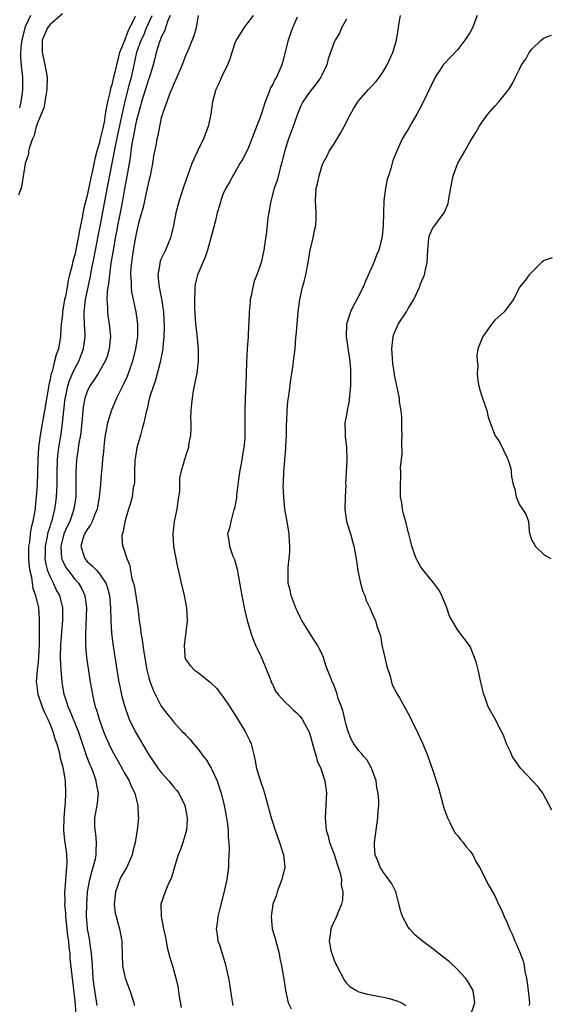
# Model space of a CAD drawing. Units: inches. Extents: x 2568000 to 2571000, y 1524000 to 1527000.
# Drawn here: x 2568710 to 2568796, y 1525069 to 1525228 of the extents above; entities that cross this region are included whole.
import ezdxf

# ---------------------------------------------------------------- set-up
doc = ezdxf.new("R2010")
doc.units = ezdxf.units.IN
doc.header["$MEASUREMENT"] = 0
doc.layers.add('LD25681524_2ft', color=133, linetype='Continuous')

msp = doc.modelspace()

# ---------------------------------------------------------------- linework, layer by layer
at = {"layer": 'LD25681524_2ft'}
for points, elevation in [([(2568717, 1525229.27), (2568715, 1525227.54), (2568714.58, 1525227), (2568714.11, 1525225.89), (2568713.74, 1525225), (2568713.7, 1525223.7), (2568713.7, 1525223), (2568714.17, 1525221), (2568714.54, 1525219), (2568714.5, 1525217), (2568714.36, 1525216.36), (2568714.15, 1525215), (2568713.97, 1525214.03), (2568713.55, 1525213), (2568713, 1525211.73), (2568712.78, 1525211), (2568712.42, 1525209.58), (2568712.14, 1525209), (2568711.67, 1525207.67), (2568711.53, 1525207), (2568711.49, 1525206.51), (2568711, 1525205.03), (2568710.45, 1525201.55), (2568710.3, 1525201), (2568709.88, 1525199.88)], 7832), ([(2568711.86, 1525229), (2568711, 1525227.17), (2568710.93, 1525227), (2568710.42, 1525225), (2568710.32, 1525224.32), (2568710.22, 1525223), (2568710.21, 1525222.21), (2568710.37, 1525220.37), (2568710.53, 1525219), (2568710.52, 1525217.48), (2568710.54, 1525217), (2568710.49, 1525216.49), (2568710.28, 1525215), (2568710.06, 1525214.06)], 7830), ([(2568728.81, 1525228.81), (2568727.62, 1525226.38), (2568727, 1525224.78), (2568726.25, 1525223), (2568726.04, 1525222.04), (2568725.75, 1525221), (2568725.39, 1525219.39), (2568725.23, 1525218.77), (2568725, 1525217.78), (2568724.79, 1525217.21), (2568724.72, 1525216.72), (2568724.3, 1525215), (2568724.07, 1525213.93), (2568723.95, 1525213), (2568723.74, 1525211.74), (2568723.59, 1525211), (2568723.47, 1525210.53), (2568723.14, 1525209), (2568723, 1525208.41), (2568722.56, 1525207), (2568722.23, 1525205.77), (2568721.86, 1525203.86), (2568721.54, 1525202.46), (2568721, 1525199.82), (2568720.78, 1525199), (2568720.44, 1525197.56), (2568720.2, 1525196.2), (2568719.78, 1525194.22), (2568719.58, 1525193), (2568719, 1525190.2), (2568718.65, 1525189), (2568718.57, 1525188.57), (2568718.17, 1525187), (2568717.91, 1525186.09), (2568717.76, 1525185), (2568717.48, 1525183.48), (2568717.36, 1525183), (2568717.04, 1525181), (2568717, 1525180.57), (2568716.82, 1525179), (2568716.72, 1525177.28), (2568716.69, 1525177), (2568716.36, 1525175), (2568715.97, 1525174.03), (2568715.75, 1525173), (2568715.32, 1525171.32), (2568715.15, 1525170.85), (2568715, 1525169.97), (2568714.81, 1525169.19), (2568714.77, 1525168.77), (2568714.13, 1525165), (2568713.42, 1525161), (2568713.15, 1525159), (2568713.03, 1525157), (2568712.98, 1525155), (2568712.9, 1525152.9), (2568712.77, 1525151), (2568712.6, 1525149.4), (2568712.58, 1525149), (2568712.51, 1525148.51), (2568712.23, 1525147), (2568711.96, 1525146.04), (2568711.8, 1525145), (2568711.67, 1525143.67), (2568711.54, 1525143), (2568711.52, 1525142.48), (2568711.52, 1525141), (2568711.63, 1525139.63), (2568711.73, 1525139), (2568711.98, 1525138.02), (2568712.12, 1525137), (2568712.21, 1525136.21), (2568712.65, 1525135), (2568713.11, 1525133), (2568713.24, 1525131.24), (2568713.25, 1525131), (2568713.24, 1525130.76), (2568713.25, 1525129), (2568713.22, 1525127.22), (2568713.11, 1525125), (2568713, 1525123.76), (2568712.92, 1525123), (2568712.78, 1525121), (2568712.79, 1525120.79), (2568713.04, 1525119.04), (2568713.72, 1525117), (2568714.09, 1525116.09), (2568714.63, 1525115), (2568715, 1525114.14), (2568715.47, 1525113), (2568715.79, 1525111.79), (2568716.09, 1525111), (2568716.52, 1525109.48), (2568716.66, 1525108.66), (2568717, 1525107.42), (2568717.13, 1525106.87), (2568717.43, 1525105), (2568717.52, 1525103), (2568717.43, 1525101.43), (2568717.38, 1525101), (2568717.22, 1525099), (2568717.19, 1525097), (2568717.34, 1525095.34), (2568717.61, 1525093.61), (2568717.66, 1525093), (2568717.74, 1525091.74), (2568717.68, 1525091), (2568717.59, 1525090.41), (2568717.38, 1525087.38), (2568717.34, 1525087), (2568717.38, 1525085.38), (2568717.36, 1525085), (2568717.51, 1525083.51), (2568717.52, 1525083), (2568717.73, 1525081), (2568717.83, 1525079.83), (2568717.97, 1525079), (2568718.02, 1525078.02), (2568718.18, 1525077), (2568718.23, 1525076.23), (2568718.52, 1525073.48), (2568719, 1525069.36), (2568719.2, 1525067.2)], 7834), ([(2568722.61, 1525068.61), (2568722.08, 1525072.08), (2568721.97, 1525073), (2568721.85, 1525075), (2568721.82, 1525075.82), (2568721.74, 1525077), (2568721.51, 1525078.49), (2568721.46, 1525079), (2568721.4, 1525079.4), (2568721.08, 1525081), (2568721, 1525081.85), (2568720.91, 1525083), (2568720.94, 1525085), (2568721, 1525085.94), (2568721.09, 1525087), (2568721.43, 1525089), (2568721.75, 1525090.25), (2568722, 1525091), (2568722.36, 1525092.36), (2568722.49, 1525093), (2568722.48, 1525093.52), (2568722.55, 1525095), (2568722.39, 1525096.39), (2568722.29, 1525097), (2568722.27, 1525097.73), (2568722.28, 1525099), (2568722.69, 1525101.31), (2568722.84, 1525103), (2568722.54, 1525104.54), (2568722.49, 1525105), (2568722.22, 1525105.78), (2568721.75, 1525107), (2568721.51, 1525107.51), (2568720.96, 1525108.96), (2568719.59, 1525113), (2568718.28, 1525116.28), (2568717.95, 1525117), (2568717.74, 1525117.74), (2568717.3, 1525119), (2568716.94, 1525121), (2568716.78, 1525123), (2568716.7, 1525124.7), (2568716.72, 1525125.28), (2568716.75, 1525127), (2568716.89, 1525129.11), (2568717.05, 1525131), (2568717.05, 1525133), (2568716.56, 1525135), (2568716, 1525136), (2568715.55, 1525137), (2568715, 1525138.09), (2568714.65, 1525139), (2568714.31, 1525140.31), (2568714.23, 1525141), (2568714.25, 1525141.75), (2568714.24, 1525143), (2568714.58, 1525144.58), (2568714.71, 1525145.29), (2568715, 1525146.14), (2568715.2, 1525146.8), (2568715.28, 1525147), (2568715.4, 1525147.4), (2568715.8, 1525149), (2568715.93, 1525150.07), (2568716.07, 1525151), (2568716.15, 1525153), (2568716.16, 1525153.84), (2568716.15, 1525155), (2568716.21, 1525157), (2568716.27, 1525157.73), (2568716.44, 1525159), (2568716.81, 1525161.19), (2568717.04, 1525162.96), (2568717.23, 1525165), (2568717.46, 1525167), (2568717.6, 1525167.6), (2568717.88, 1525169), (2568718.13, 1525169.87), (2568718.62, 1525171), (2568719, 1525171.82), (2568719.64, 1525173), (2568720.43, 1525175), (2568720.69, 1525177), (2568720.69, 1525177.31), (2568720.58, 1525179), (2568720.5, 1525180.5), (2568720.51, 1525181), (2568720.58, 1525181.42), (2568720.74, 1525183), (2568721.5, 1525186.5), (2568721.71, 1525187.71), (2568722.14, 1525189.86), (2568722.77, 1525193.23), (2568723.15, 1525195.15), (2568724.07, 1525200.07), (2568725.54, 1525207.54), (2568726.05, 1525209.95), (2568726.64, 1525212.64), (2568727.11, 1525214.89), (2568727.92, 1525218.08), (2568728.18, 1525219), (2568728.49, 1525220.49), (2568729.08, 1525223.08), (2568729.78, 1525225), (2568730.17, 1525225.83), (2568730.64, 1525227), (2568731.53, 1525229)], 7836), ([(2568734.44, 1525229), (2568734.02, 1525228.02), (2568733.52, 1525226.48), (2568733, 1525225.48), (2568732.88, 1525225.12), (2568732.81, 1525225), (2568732.71, 1525224.71), (2568732.2, 1525223), (2568731.97, 1525222.03), (2568731.7, 1525221), (2568731.09, 1525219), (2568731, 1525218.77), (2568729.8, 1525215), (2568729.64, 1525214.36), (2568729.25, 1525213), (2568729, 1525212.05), (2568728.77, 1525211), (2568728.5, 1525209.5), (2568728.38, 1525209), (2568728.24, 1525208.24), (2568728.1, 1525207), (2568728, 1525206), (2568727.53, 1525203.53), (2568727.38, 1525202.62), (2568727, 1525200.67), (2568726.73, 1525199), (2568726.35, 1525197), (2568725.95, 1525195), (2568725.8, 1525194.2), (2568725.56, 1525193), (2568725.25, 1525191.25), (2568724.86, 1525188.86), (2568724.61, 1525187), (2568724.46, 1525185.54), (2568724.36, 1525185), (2568724.26, 1525184.26), (2568724.22, 1525183), (2568724.32, 1525181.68), (2568724.31, 1525181), (2568724.38, 1525180.38), (2568724.6, 1525179), (2568724.77, 1525177), (2568724.57, 1525175), (2568724.23, 1525173.77), (2568723.92, 1525173), (2568722.79, 1525171), (2568722.11, 1525169.89), (2568721.47, 1525169), (2568721, 1525168.06), (2568720.64, 1525167), (2568720.38, 1525165.62), (2568720.3, 1525165), (2568720.25, 1525164.25), (2568720.13, 1525163), (2568719.91, 1525161), (2568719.68, 1525159.68), (2568719.52, 1525158.48), (2568719.28, 1525157), (2568719.16, 1525155), (2568719.2, 1525153), (2568719.18, 1525151), (2568718.87, 1525149), (2568718.18, 1525147), (2568717.8, 1525146.2), (2568717.26, 1525145), (2568717, 1525144.11), (2568716.73, 1525143), (2568716.88, 1525141), (2568716.91, 1525140.91), (2568717, 1525140.71), (2568717.56, 1525139.56), (2568717.97, 1525139), (2568719, 1525137.68), (2568719.61, 1525137), (2568720.13, 1525136.13), (2568720.65, 1525135), (2568720.9, 1525133), (2568720.72, 1525128.72), (2568720.76, 1525127), (2568720.93, 1525125), (2568721.18, 1525123.18), (2568721.5, 1525121), (2568721.85, 1525119), (2568722.1, 1525117.9), (2568722.32, 1525117), (2568722.5, 1525116.5), (2568722.93, 1525115), (2568723.68, 1525113), (2568724.06, 1525112.06), (2568724.52, 1525111), (2568725, 1525109.99), (2568725.54, 1525109), (2568726.66, 1525107), (2568727, 1525106.37), (2568727.8, 1525105), (2568728.14, 1525104.14), (2568728.73, 1525103), (2568729, 1525101.86), (2568729.24, 1525101), (2568729.27, 1525099.27), (2568729.3, 1525099), (2568729.09, 1525097), (2568728.78, 1525095), (2568728.41, 1525093.59), (2568728.29, 1525093), (2568727.41, 1525091), (2568727, 1525090.33), (2568726.53, 1525089.47), (2568726.3, 1525089), (2568725.95, 1525087.95), (2568725.59, 1525087), (2568725.41, 1525085), (2568725.57, 1525083.57), (2568725.69, 1525083), (2568726, 1525082), (2568726.23, 1525081), (2568726.62, 1525079), (2568726.65, 1525078.65), (2568726.75, 1525075), (2568727, 1525073.77), (2568727.18, 1525073), (2568727.94, 1525071), (2568728.55, 1525069), (2568728.6, 1525068.6)], 7838), ([(2568739, 1525228.98), (2568738.65, 1525227), (2568738.29, 1525225.71), (2568737.18, 1525223), (2568737, 1525222.61), (2568736.39, 1525221), (2568735.51, 1525219), (2568735.39, 1525218.61), (2568735, 1525217.81), (2568734.79, 1525217.21), (2568734.67, 1525217), (2568734.39, 1525216.39), (2568733.93, 1525215), (2568733.25, 1525213.25), (2568733.19, 1525213), (2568733, 1525212.4), (2568732.72, 1525211), (2568732.45, 1525209.55), (2568732.31, 1525209), (2568732.19, 1525208.19), (2568731.77, 1525206.23), (2568731.61, 1525205), (2568731.2, 1525203), (2568731, 1525202.23), (2568730.75, 1525201), (2568730.06, 1525197.94), (2568729.35, 1525195.35), (2568729, 1525193.92), (2568728.79, 1525192.79), (2568728.48, 1525191), (2568728.18, 1525189), (2568728.1, 1525188.1), (2568728.04, 1525187), (2568728.13, 1525185.87), (2568728.13, 1525185), (2568728.21, 1525184.21), (2568728.87, 1525181), (2568729.14, 1525179), (2568729.15, 1525177), (2568728.86, 1525175), (2568728.33, 1525173), (2568727.48, 1525170.52), (2568726.86, 1525169.14), (2568725.76, 1525167), (2568724.94, 1525165.06), (2568724.33, 1525163), (2568723.95, 1525161), (2568723.77, 1525159.77), (2568723.69, 1525159), (2568723.65, 1525158.35), (2568723.5, 1525157), (2568723.33, 1525155), (2568723.29, 1525154.71), (2568723.16, 1525153), (2568722.96, 1525151), (2568722.61, 1525149), (2568722.32, 1525148.32), (2568721.8, 1525147), (2568721.53, 1525146.47), (2568721, 1525145.74), (2568720.59, 1525145), (2568720.38, 1525144.38), (2568719.96, 1525143), (2568720.47, 1525141.53), (2568720.61, 1525141), (2568720.79, 1525140.79), (2568721, 1525140.56), (2568721.84, 1525139.84), (2568722.62, 1525139), (2568723, 1525138.53), (2568724.02, 1525137), (2568724.28, 1525136.28), (2568724.61, 1525135), (2568724.78, 1525133), (2568724.82, 1525131), (2568724.95, 1525128.95), (2568725.17, 1525127.17), (2568725.8, 1525123), (2568726.14, 1525121), (2568726.28, 1525120.28), (2568726.65, 1525118.65), (2568727.09, 1525117), (2568727.58, 1525115.58), (2568727.79, 1525115), (2568728.76, 1525113), (2568731, 1525109.21), (2568732.52, 1525107), (2568733, 1525106.37), (2568734.24, 1525105), (2568735, 1525104.05), (2568735.5, 1525103.5), (2568735.83, 1525103), (2568736.83, 1525101), (2568737.22, 1525099), (2568737.22, 1525098.78), (2568737.09, 1525097), (2568737, 1525096.64), (2568736.51, 1525095), (2568736.12, 1525093.88), (2568735.77, 1525093), (2568735.21, 1525091.21), (2568734.68, 1525089.32), (2568734.08, 1525088.08), (2568733.66, 1525087), (2568732.95, 1525085), (2568732.96, 1525084.96), (2568732.98, 1525083), (2568733.39, 1525081), (2568733.68, 1525079.68), (2568733.78, 1525079), (2568733.98, 1525077.98), (2568734.39, 1525076.39), (2568734.82, 1525075), (2568735.39, 1525073), (2568735.7, 1525071.7), (2568735.93, 1525070.07), (2568736.25, 1525068.25)], 7840), ([(2568747.91, 1525229), (2568747, 1525227.86), (2568746.36, 1525227), (2568745.13, 1525225), (2568745, 1525224.7), (2568744.42, 1525223), (2568744.1, 1525221.9), (2568743.71, 1525221), (2568742.74, 1525219), (2568742.22, 1525217.78), (2568741.83, 1525217), (2568741.32, 1525215), (2568741.03, 1525213.03), (2568740.61, 1525211), (2568739.86, 1525209), (2568738.86, 1525207), (2568738.27, 1525205.73), (2568737.95, 1525205), (2568736.68, 1525201.32), (2568735.92, 1525199), (2568735.38, 1525197), (2568734.97, 1525195), (2568734.61, 1525193.39), (2568734.5, 1525193), (2568733.7, 1525191), (2568733, 1525189.55), (2568732.84, 1525189.16), (2568732.79, 1525189), (2568732.77, 1525188.77), (2568732.45, 1525187), (2568732.6, 1525185.4), (2568732.66, 1525185), (2568733.07, 1525183.07), (2568733.33, 1525181.33), (2568733.36, 1525181), (2568733.47, 1525178.53), (2568733.44, 1525177), (2568733.27, 1525175.27), (2568733.27, 1525175), (2568732.9, 1525173.1), (2568732.82, 1525172.82), (2568732.08, 1525169.92), (2568731.73, 1525169), (2568731.12, 1525167.12), (2568731, 1525166.62), (2568730.71, 1525165.29), (2568730.61, 1525165), (2568730.49, 1525164.49), (2568730.19, 1525163), (2568729.91, 1525162.09), (2568729.64, 1525161), (2568729.05, 1525158.95), (2568728.77, 1525157.23), (2568728.75, 1525157), (2568728.65, 1525155), (2568728.65, 1525153.35), (2568728.6, 1525153), (2568728.48, 1525152.48), (2568728.3, 1525151), (2568728.04, 1525149.96), (2568727.73, 1525149), (2568727.17, 1525147.17), (2568727.13, 1525147), (2568727.12, 1525146.88), (2568727, 1525146.35), (2568726.8, 1525145.2), (2568726.68, 1525145), (2568726.64, 1525144.64), (2568726.75, 1525143), (2568726.86, 1525142.86), (2568727.41, 1525141), (2568727.9, 1525139.9), (2568728.01, 1525139), (2568728.26, 1525137.74), (2568728.5, 1525137), (2568728.6, 1525136.6), (2568728.89, 1525135), (2568729, 1525134.19), (2568729.2, 1525133), (2568729.45, 1525131), (2568729.64, 1525129.64), (2568729.7, 1525129), (2568729.9, 1525127.9), (2568730, 1525127), (2568730.16, 1525125.84), (2568730.66, 1525123), (2568731, 1525121.68), (2568731.2, 1525121), (2568731.68, 1525119.68), (2568733, 1525117.12), (2568733.91, 1525115.91), (2568734.65, 1525115), (2568735, 1525114.54), (2568736.42, 1525113), (2568736.72, 1525112.71), (2568737, 1525112.4), (2568737.7, 1525111.7), (2568738.23, 1525111), (2568739, 1525110.14), (2568739.8, 1525109), (2568740.32, 1525108.32), (2568741.07, 1525107.07), (2568741.18, 1525106.82), (2568742.04, 1525105), (2568742.3, 1525104.3), (2568742.69, 1525103), (2568743.17, 1525101), (2568743.57, 1525099), (2568743.67, 1525098.33), (2568743.83, 1525097), (2568743.86, 1525095.86), (2568743.94, 1525095), (2568744.01, 1525093.99), (2568743.97, 1525093), (2568743.88, 1525091.88), (2568743.88, 1525091), (2568743.61, 1525089), (2568743.15, 1525086.85), (2568742.54, 1525084.54), (2568742.15, 1525083), (2568742.04, 1525081.96), (2568741.9, 1525081), (2568742.05, 1525080.05), (2568742.19, 1525079), (2568742.43, 1525078.43), (2568742.85, 1525077), (2568743.38, 1525075.38), (2568743.87, 1525073), (2568744.03, 1525072.03), (2568744.46, 1525069.54), (2568744.6, 1525068.6)], 7842), ([(2568755, 1525228.75), (2568754.25, 1525227), (2568753.93, 1525226.07), (2568753.58, 1525225), (2568752.64, 1525221.36), (2568752.52, 1525221), (2568751.64, 1525219), (2568751.39, 1525218.61), (2568751, 1525217.79), (2568750.7, 1525217.3), (2568750.38, 1525216.38), (2568749.82, 1525215), (2568749.28, 1525213.28), (2568749, 1525212.48), (2568748.41, 1525211), (2568748.03, 1525209.97), (2568747, 1525207.33), (2568746.23, 1525205.77), (2568745.75, 1525205), (2568745, 1525203.69), (2568744.59, 1525203), (2568744.03, 1525201.97), (2568743.47, 1525201), (2568743, 1525199.97), (2568742.65, 1525199), (2568742.53, 1525198.53), (2568742.08, 1525197), (2568741.79, 1525195.79), (2568741.44, 1525194.56), (2568741.03, 1525193), (2568740.48, 1525191), (2568740.14, 1525189.86), (2568738.89, 1525187), (2568738.52, 1525185.48), (2568738.43, 1525185), (2568738.45, 1525184.45), (2568738.38, 1525183), (2568738.38, 1525181.62), (2568738.55, 1525179), (2568738.76, 1525177.24), (2568738.99, 1525175), (2568739.01, 1525173), (2568738.75, 1525171), (2568738.47, 1525169.53), (2568738.35, 1525169), (2568738.19, 1525168.19), (2568737.99, 1525167), (2568737.93, 1525166.07), (2568737.8, 1525165), (2568737.75, 1525163.75), (2568737.77, 1525163), (2568737.82, 1525162.18), (2568737.73, 1525161), (2568737.41, 1525159.41), (2568737.4, 1525159), (2568737.33, 1525158.67), (2568737, 1525157.77), (2568736.82, 1525157.18), (2568736.72, 1525157), (2568736.65, 1525156.65), (2568736.16, 1525155), (2568735.94, 1525154.06), (2568735.96, 1525153), (2568735.96, 1525151.96), (2568735.68, 1525150.32), (2568735.51, 1525149), (2568735.12, 1525147), (2568734.88, 1525145), (2568734.99, 1525142.99), (2568735.63, 1525139.63), (2568735.79, 1525139), (2568736.02, 1525137.98), (2568736.22, 1525137), (2568736.7, 1525135), (2568737.09, 1525133), (2568737.19, 1525131), (2568737.18, 1525130.82), (2568736.7, 1525127), (2568736.82, 1525125.18), (2568736.82, 1525125), (2568737, 1525124.61), (2568737.7, 1525123.7), (2568738.34, 1525123), (2568739, 1525122.54), (2568741, 1525120.92), (2568741.98, 1525119.98), (2568742.72, 1525119), (2568743, 1525118.67), (2568744.11, 1525117), (2568745.23, 1525115.23), (2568746.57, 1525113), (2568747, 1525112.1), (2568747.38, 1525111.38), (2568747.56, 1525111), (2568747.7, 1525110.3), (2568748.05, 1525109), (2568748.22, 1525108.22), (2568748.44, 1525107), (2568749, 1525105.08), (2568749.55, 1525103.55), (2568749.71, 1525103), (2568750, 1525102), (2568750.8, 1525099), (2568751, 1525098.35), (2568751.44, 1525097), (2568752.17, 1525095), (2568752.82, 1525093), (2568753.01, 1525090.99), (2568752.55, 1525089), (2568751.79, 1525087), (2568751.62, 1525086.38), (2568751.09, 1525085), (2568750.78, 1525083), (2568750.99, 1525081), (2568751.46, 1525079.46), (2568752.12, 1525077), (2568752.23, 1525076.23), (2568752.49, 1525075), (2568752.84, 1525072.84), (2568753.1, 1525071), (2568753.57, 1525069), (2568754.06, 1525068.06)], 7844), ([(2568763, 1525228.42), (2568762.18, 1525227), (2568761.84, 1525226.16), (2568761.14, 1525225), (2568761, 1525224.67), (2568760.03, 1525221.97), (2568759.81, 1525221), (2568759, 1525219.33), (2568758.87, 1525219), (2568758.08, 1525217.92), (2568757, 1525216.56), (2568755.92, 1525215), (2568755.63, 1525214.37), (2568755.04, 1525213), (2568754.38, 1525211), (2568753.62, 1525209), (2568753, 1525207.1), (2568752.48, 1525205), (2568752.26, 1525204.26), (2568751.75, 1525202.25), (2568751.31, 1525201), (2568750.7, 1525198.7), (2568750.43, 1525197), (2568750.29, 1525196.29), (2568750.07, 1525193.93), (2568749.72, 1525191.72), (2568749.63, 1525191), (2568749.17, 1525189), (2568749, 1525188.48), (2568748.47, 1525187), (2568748.07, 1525185.93), (2568747.84, 1525185), (2568747.56, 1525183.56), (2568747.43, 1525183), (2568747.38, 1525182.62), (2568747.24, 1525181), (2568747.18, 1525179.18), (2568747.15, 1525178.85), (2568747.06, 1525177), (2568746.91, 1525175), (2568746.81, 1525172.81), (2568746.78, 1525171), (2568746.71, 1525169.29), (2568746.57, 1525167), (2568746.52, 1525165), (2568746.55, 1525163), (2568746.54, 1525161.46), (2568746.55, 1525161), (2568746.53, 1525160.53), (2568746.39, 1525159), (2568746.16, 1525157.84), (2568746.04, 1525157), (2568745.84, 1525155.84), (2568745.67, 1525155), (2568745.42, 1525153), (2568745.21, 1525151.21), (2568745.18, 1525150.82), (2568745, 1525149.74), (2568744.89, 1525149.11), (2568744.73, 1525148.73), (2568744.26, 1525147), (2568744.08, 1525145.92), (2568743.76, 1525145), (2568743.96, 1525143.96), (2568744.05, 1525143), (2568744.61, 1525141.39), (2568744.86, 1525140.86), (2568745.31, 1525139.31), (2568745.38, 1525138.62), (2568745.89, 1525135.89), (2568746.03, 1525135), (2568746.53, 1525132.53), (2568746.91, 1525131), (2568747.49, 1525129), (2568747.9, 1525127.9), (2568748.29, 1525127), (2568749.24, 1525125), (2568750.73, 1525121.27), (2568750.87, 1525120.87), (2568751, 1525120.64), (2568751.53, 1525119.53), (2568751.94, 1525119), (2568753, 1525117.82), (2568753.88, 1525117), (2568754.44, 1525116.44), (2568755, 1525115.94), (2568755.45, 1525115.45), (2568755.8, 1525115), (2568756.91, 1525113), (2568757, 1525112.77), (2568757.52, 1525111), (2568757.8, 1525109.8), (2568758.11, 1525109), (2568758.26, 1525108.26), (2568758.85, 1525107), (2568759.49, 1525105), (2568759.74, 1525103), (2568759.69, 1525102.31), (2568759.66, 1525101), (2568759.57, 1525099), (2568759.72, 1525097), (2568760.01, 1525096.01), (2568760.27, 1525095), (2568761, 1525093.13), (2568761.48, 1525091.48), (2568761.65, 1525091), (2568761.96, 1525090.04), (2568762.17, 1525089), (2568762.16, 1525088.16), (2568762.41, 1525087), (2568762.36, 1525085.64), (2568762.21, 1525085), (2568761.61, 1525083.61), (2568761.4, 1525083), (2568761.27, 1525082.73), (2568761, 1525082.26), (2568760.61, 1525081.39), (2568760.47, 1525081), (2568760.43, 1525080.43), (2568760.21, 1525079), (2568760.49, 1525077.51), (2568760.6, 1525077), (2568761, 1525075.92), (2568761.3, 1525075.3), (2568761.41, 1525075), (2568762.66, 1525072.66), (2568763, 1525072.24), (2568763.62, 1525071.62), (2568764.61, 1525071), (2568765, 1525070.79), (2568766.41, 1525070.41), (2568769, 1525069.95), (2568769.76, 1525069.76), (2568771, 1525069.42), (2568771.95, 1525069), (2568772.62, 1525068.62)], 7846), ([(2568783.06, 1525067), (2568783.8, 1525069), (2568783.51, 1525071), (2568782.57, 1525072.57), (2568782.25, 1525073), (2568781, 1525074.38), (2568779.67, 1525075.67), (2568778.56, 1525076.56), (2568777, 1525077.75), (2568775.31, 1525079), (2568774.04, 1525080.04), (2568773.2, 1525081), (2568773, 1525081.27), (2568772.06, 1525083), (2568771.82, 1525083.82), (2568770.98, 1525087), (2568770.33, 1525088.33), (2568769.5, 1525089.5), (2568769, 1525090.12), (2568768.44, 1525091), (2568768.05, 1525092.05), (2568767.64, 1525093), (2568767.54, 1525094.46), (2568767.52, 1525095), (2568767.78, 1525097), (2568768.08, 1525099), (2568768.12, 1525100.12), (2568768.21, 1525101), (2568768.23, 1525101.77), (2568768.11, 1525103), (2568767.93, 1525103.93), (2568767.78, 1525105), (2568767.07, 1525107.07), (2568766.32, 1525108.32), (2568765.74, 1525109), (2568765.41, 1525109.41), (2568765, 1525109.87), (2568764.17, 1525111), (2568763.76, 1525111.76), (2568763.25, 1525113), (2568763, 1525113.88), (2568762.39, 1525116.39), (2568762.18, 1525117), (2568761.66, 1525118.34), (2568761.47, 1525119), (2568761.38, 1525119.38), (2568760.83, 1525120.83), (2568760.7, 1525121), (2568760.5, 1525121.5), (2568759.95, 1525123), (2568759.67, 1525123.67), (2568759.28, 1525125), (2568759, 1525125.62), (2568758.52, 1525126.52), (2568758.3, 1525127), (2568757.78, 1525127.78), (2568755.77, 1525131), (2568755.5, 1525131.5), (2568755, 1525132.54), (2568754.85, 1525132.85), (2568754.04, 1525135), (2568753.87, 1525135.87), (2568753.58, 1525137), (2568753.53, 1525138.47), (2568753.53, 1525139), (2568753.57, 1525139.57), (2568753.72, 1525141), (2568753.82, 1525142.18), (2568753.84, 1525143), (2568753.77, 1525143.77), (2568753.71, 1525145), (2568753.38, 1525147), (2568753.03, 1525149), (2568752.84, 1525151), (2568752.76, 1525152.76), (2568752.81, 1525153.19), (2568752.84, 1525155), (2568753, 1525157), (2568753.18, 1525158.82), (2568753.2, 1525159.2), (2568753.28, 1525161), (2568753.3, 1525162.7), (2568753.36, 1525163.36), (2568753.42, 1525165), (2568753.52, 1525166.48), (2568753.73, 1525167.73), (2568753.98, 1525170.02), (2568754.16, 1525171), (2568754.39, 1525172.39), (2568754.44, 1525173), (2568754.67, 1525175), (2568754.8, 1525176.8), (2568754.86, 1525177.14), (2568755, 1525179), (2568755.18, 1525181), (2568755.38, 1525182.62), (2568755.45, 1525183), (2568755.9, 1525185), (2568756.15, 1525185.85), (2568756.41, 1525187), (2568756.78, 1525189), (2568757, 1525190.32), (2568757.14, 1525191), (2568757.63, 1525193), (2568757.83, 1525194.17), (2568758.01, 1525195), (2568758.07, 1525196.07), (2568758.07, 1525197), (2568758.03, 1525198.03), (2568757.97, 1525199), (2568758.11, 1525201), (2568758.3, 1525201.7), (2568758.56, 1525203), (2568759, 1525204.51), (2568759.18, 1525205), (2568759.82, 1525206.18), (2568760.21, 1525207), (2568761, 1525208.23), (2568761.47, 1525209), (2568762.04, 1525209.96), (2568762.62, 1525211), (2568763.64, 1525213), (2568764.13, 1525213.87), (2568764.82, 1525215), (2568765, 1525215.24), (2568766.57, 1525217), (2568766.79, 1525217.21), (2568767.76, 1525218.24), (2568768.32, 1525219), (2568769, 1525219.97), (2568769.61, 1525221), (2568770.49, 1525223), (2568771.07, 1525225), (2568771.43, 1525227), (2568771.48, 1525227.48), (2568771.73, 1525229)], 7848), ([(2568784.18, 1525229), (2568783.41, 1525227), (2568783, 1525226.29), (2568782.18, 1525225), (2568781, 1525223.48), (2568778.81, 1525221.19), (2568778.67, 1525221), (2568778.12, 1525220.12), (2568777.38, 1525219), (2568775.28, 1525214.72), (2568774.4, 1525213), (2568773.53, 1525211.53), (2568773.15, 1525210.85), (2568772.41, 1525209.59), (2568772.02, 1525209), (2568771.07, 1525206.93), (2568770.51, 1525205.49), (2568770.2, 1525204.2), (2568769.78, 1525203), (2568769.6, 1525202.4), (2568769.32, 1525201), (2568769.07, 1525199), (2568768.99, 1525196.99), (2568768.94, 1525195), (2568768.78, 1525193.23), (2568768.74, 1525193), (2568768.22, 1525191), (2568767.86, 1525190.14), (2568767.42, 1525189), (2568766.06, 1525185.94), (2568765.68, 1525185), (2568764.69, 1525183), (2568764.1, 1525181.9), (2568763.66, 1525181), (2568763, 1525179), (2568762.94, 1525177), (2568763.22, 1525175.22), (2568763.26, 1525174.74), (2568763.52, 1525173), (2568763.63, 1525171.63), (2568763.64, 1525170.36), (2568763.63, 1525169), (2568763.47, 1525167.47), (2568763.42, 1525166.58), (2568763.09, 1525165), (2568763, 1525164.28), (2568762.73, 1525163), (2568762.79, 1525161.21), (2568762.76, 1525161), (2568762.77, 1525160.77), (2568763.01, 1525159), (2568763.04, 1525157), (2568762.96, 1525155), (2568762.86, 1525153.14), (2568762.88, 1525152.88), (2568762.77, 1525151), (2568762.74, 1525149), (2568763.02, 1525147), (2568763.64, 1525145), (2568764.21, 1525143), (2568764.54, 1525141), (2568764.84, 1525139), (2568765.28, 1525137), (2568765.66, 1525135.66), (2568765.95, 1525135), (2568766.21, 1525134.21), (2568766.79, 1525133), (2568767.45, 1525131.45), (2568767.67, 1525131), (2568767.92, 1525130.08), (2568768.49, 1525128.49), (2568768.74, 1525127), (2568769, 1525125.88), (2568769.51, 1525123.51), (2568770.06, 1525121.94), (2568770.29, 1525121), (2568770.46, 1525120.46), (2568771.13, 1525119.13), (2568771.56, 1525118.44), (2568772.4, 1525117), (2568773, 1525115.92), (2568773.31, 1525115.31), (2568773.85, 1525114.15), (2568774.42, 1525113), (2568774.63, 1525112.63), (2568775.35, 1525111), (2568776.15, 1525109), (2568776.36, 1525108.36), (2568776.85, 1525107), (2568777.87, 1525103.87), (2568778.66, 1525101), (2568778.72, 1525100.72), (2568779.34, 1525099), (2568779.75, 1525098.25), (2568780.55, 1525096.55), (2568781, 1525096.09), (2568781.47, 1525095.47), (2568781.9, 1525095), (2568782.34, 1525094.34), (2568783, 1525093.62), (2568783.46, 1525093), (2568783.95, 1525091.95), (2568784.52, 1525091), (2568786.04, 1525088.04), (2568786.64, 1525087), (2568787, 1525086.36), (2568787.63, 1525085), (2568788.09, 1525084.09), (2568788.52, 1525083), (2568789, 1525081.97), (2568789.37, 1525081), (2568789.91, 1525079.91), (2568790.24, 1525079), (2568790.5, 1525078.5), (2568791, 1525077.36), (2568791.66, 1525075.66), (2568791.78, 1525075), (2568791.89, 1525074.11), (2568792.14, 1525073), (2568792.27, 1525072.27), (2568792.39, 1525071), (2568792.63, 1525069), (2568792.6, 1525068.6)], 7850), ([(2568796.23, 1525100.23), (2568794.81, 1525103), (2568794.01, 1525104.01), (2568793.12, 1525105), (2568791.21, 1525107), (2568791, 1525107.27), (2568789.82, 1525109), (2568789.59, 1525109.59), (2568788.89, 1525111), (2568788.4, 1525112.4), (2568788.07, 1525113), (2568787, 1525115.12), (2568785.96, 1525117), (2568785.39, 1525118.61), (2568785.16, 1525119.16), (2568784.78, 1525120.78), (2568784.75, 1525121), (2568784.31, 1525123), (2568784.04, 1525124.04), (2568783.74, 1525125), (2568783, 1525126.77), (2568782.92, 1525126.92), (2568781, 1525129.43), (2568779.68, 1525131.68), (2568779.25, 1525133), (2568778.45, 1525135), (2568777.95, 1525135.95), (2568777.14, 1525137), (2568775.52, 1525139), (2568775, 1525139.73), (2568774.53, 1525140.53), (2568774.3, 1525141), (2568773.57, 1525143), (2568773.49, 1525143.49), (2568773.1, 1525145), (2568773, 1525145.34), (2568772.62, 1525147), (2568772.24, 1525148.24), (2568772.06, 1525149), (2568771.94, 1525150.06), (2568771.76, 1525151), (2568771.73, 1525151.73), (2568771.72, 1525153), (2568771.79, 1525154.21), (2568771.79, 1525155), (2568771.77, 1525155.77), (2568772.01, 1525157.99), (2568771.97, 1525159.97), (2568772, 1525161), (2568771.96, 1525162.04), (2568771.98, 1525163.98), (2568771.84, 1525165), (2568771.6, 1525166.4), (2568771.56, 1525167), (2568770.76, 1525170.76), (2568770.75, 1525171), (2568770.51, 1525172.51), (2568770.45, 1525173.55), (2568770.35, 1525175), (2568770.51, 1525176.51), (2568770.54, 1525177), (2568770.64, 1525177.36), (2568771.26, 1525178.74), (2568771.39, 1525179), (2568772.71, 1525181), (2568773, 1525181.51), (2568773.92, 1525183), (2568774.82, 1525185), (2568775, 1525185.5), (2568775.61, 1525187), (2568775.78, 1525187.78), (2568776.07, 1525189), (2568776.15, 1525191), (2568776.29, 1525192.29), (2568776.34, 1525193), (2568776.5, 1525193.5), (2568777, 1525194.58), (2568777.29, 1525195), (2568778.1, 1525196.1), (2568778.81, 1525197), (2568778.88, 1525197.12), (2568779.45, 1525198.55), (2568779.62, 1525199.62), (2568780.06, 1525201.94), (2568780.29, 1525203), (2568781, 1525205.05), (2568782.14, 1525207), (2568783, 1525208.56), (2568783.94, 1525210.06), (2568784.46, 1525211), (2568785, 1525211.85), (2568785.86, 1525213), (2568787, 1525214.29), (2568787.66, 1525215), (2568789, 1525216.71), (2568789.26, 1525217), (2568789.92, 1525218.08), (2568790.38, 1525219), (2568791, 1525220.31), (2568791.36, 1525221), (2568792.05, 1525221.95), (2568792.56, 1525223), (2568793, 1525223.57), (2568794.5, 1525225), (2568795, 1525225.38), (2568796.2, 1525225.8)], 7852), ([(2568796.28, 1525189.72), (2568795, 1525189.31), (2568794.58, 1525189), (2568792.57, 1525187), (2568791.95, 1525186.05), (2568791, 1525185), (2568790.05, 1525183), (2568789, 1525181.64), (2568788.75, 1525181.25), (2568788.53, 1525181), (2568787, 1525179.63), (2568786.5, 1525179), (2568785.88, 1525178.12), (2568785.08, 1525177), (2568784.29, 1525175), (2568784.1, 1525173.9), (2568784.13, 1525173), (2568784.27, 1525172.27), (2568784.16, 1525171), (2568784.27, 1525169.73), (2568784.51, 1525168.51), (2568785, 1525167), (2568785.71, 1525165), (2568785.92, 1525163.92), (2568787.02, 1525161), (2568787.81, 1525159.81), (2568789, 1525157.33), (2568789.12, 1525157.12), (2568789.6, 1525155.6), (2568789.68, 1525155), (2568789.74, 1525154.26), (2568790, 1525153), (2568790.26, 1525152.26), (2568790.47, 1525151), (2568790.64, 1525150.64), (2568791, 1525149.69), (2568791.49, 1525149), (2568792.07, 1525148.07), (2568792.46, 1525147), (2568792.59, 1525145.41), (2568792.67, 1525145), (2568792.76, 1525144.76), (2568793, 1525143.95), (2568793.38, 1525143.38), (2568793.53, 1525143), (2568795, 1525141.64), (2568796.1, 1525141)], 7854)]:
    msp.add_lwpolyline(points, dxfattribs=dict(at, elevation=elevation))

doc.saveas('drawing.dxf')
